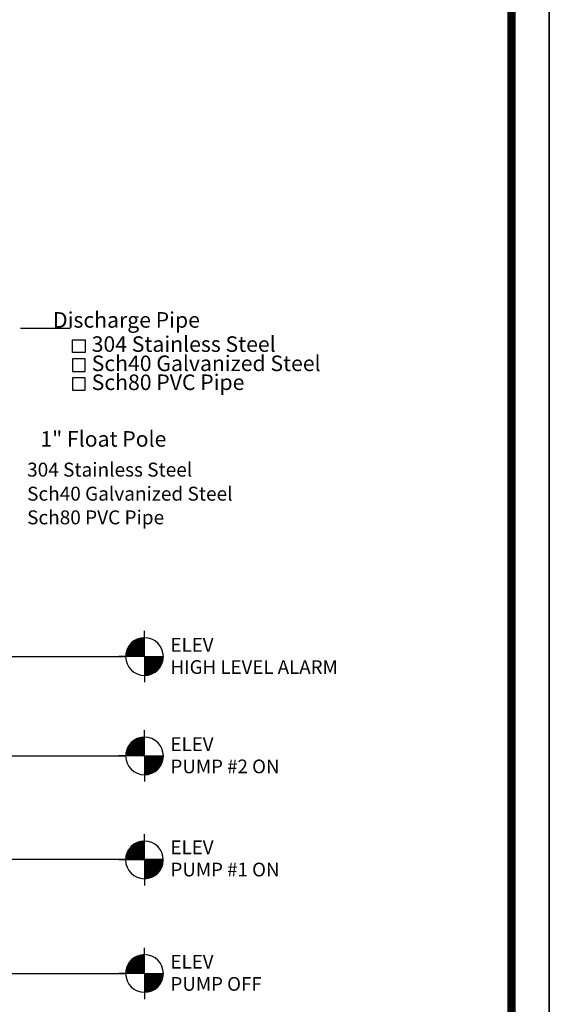
# Model space of a CAD drawing. Extents: x -411 to 401, y 160 to 699.
# Drawn here: x -239 to -166, y 452 to 587 of the extents above; entities that cross this region are included whole.
import ezdxf
from ezdxf.enums import TextEntityAlignment as Align

# ---------------------------------------------------------------- set-up
doc = ezdxf.new("R2010")
doc.units = 0
doc.header["$LTSCALE"] = 3
doc.header["$MEASUREMENT"] = 0
for name, color, linetype in [('BORDER', 5, 'Continuous'), ('DIM', 6, 'Continuous'), ('ELEV', 3, 'Continuous'), ('LIMITS', 7, 'Continuous')]:
    doc.layers.add(name, color=color, linetype=linetype)
doc.styles.add('ROMAND', font='romand', dxfattribs={"height": 1.65})
doc.styles.add('ROMANS', font='ROMANS.SHX', dxfattribs={"height": 1.5})
doc.styles.add('ROMANT', font='romant', dxfattribs={"height": 0.054})

# ---------------------------------------------------------------- blocks, each defined once
blk = doc.blocks.new('*X0')
at = {"color": 0}
for p, q in [((112.2, 89.39), (114.87, 92.06)), ((112.2, 89.53), (114.73, 92.06)), ((112.2, 89.66), (114.6, 92.06)), ((112.2, 89.79), (114.47, 92.06)), ((112.2, 89.93), (114.34, 92.06)), ((112.2, 90.06), (114.2, 92.06)), ((112.2, 90.19), (114.07, 92.06)), ((112.2, 90.32), (113.94, 92.06)), ((112.2, 90.46), (113.81, 92.06)), ((112.2, 90.59), (113.67, 92.06)), ((112.2, 90.72), (113.54, 92.06)), ((112.2, 90.85), (113.41, 92.06)), ((112.2, 90.99), (113.28, 92.06)), ((112.2, 91.12), (113.14, 92.06)), ((112.2, 91.25), (113.01, 92.06)), ((112.2, 91.38), (112.88, 92.06)), ((112.2, 91.52), (112.75, 92.06)), ((112.2, 91.65), (112.61, 92.06)), ((112.2, 91.78), (112.48, 92.06)), ((112.2, 91.91), (112.35, 92.06)), ((112.2, 92.05), (112.22, 92.06)), ((114.1, 90.08), (112.2, 91.98)), ((114.17, 90.14), (112.25, 92.06)), ((112.25, 89.32), (114.95, 92.01)), ((114.23, 90.21), (112.38, 92.06)), ((114.29, 90.28), (112.51, 92.06)), ((114.35, 90.36), (112.64, 92.06)), ((114.41, 90.43), (112.78, 92.06)), ((114.46, 90.51), (112.91, 92.06)), ((114.52, 90.59), (113.04, 92.06)), ((114.57, 90.67), (113.18, 92.06)), ((114.62, 90.76), (113.31, 92.06)), ((114.66, 90.84), (113.44, 92.06)), ((114.7, 90.93), (113.57, 92.06)), ((114.74, 91.03), (113.71, 92.06)), ((114.78, 91.12), (113.84, 92.06)), ((114.81, 91.22), (113.97, 92.06)), ((114.84, 91.32), (114.1, 92.06)), ((114.87, 91.43), (114.24, 92.06)), ((114.9, 91.54), (114.37, 92.06)), ((114.91, 91.65), (114.5, 92.06)), ((114.93, 91.77), (114.63, 92.06)), ((114.94, 91.89), (114.77, 92.06)), ((114.95, 92.02), (114.9, 92.06)), ((114.03, 90.01), (112.2, 91.85)), ((113.96, 89.95), (112.2, 91.71)), ((113.89, 89.89), (112.2, 91.58)), ((113.81, 89.84), (112.2, 91.45)), ((113.73, 89.78), (112.2, 91.32)), ((113.65, 89.73), (112.2, 91.18)), ((113.57, 89.68), (112.2, 91.05)), ((113.48, 89.63), (112.2, 90.92)), ((113.39, 89.59), (112.2, 90.78)), ((113.3, 89.55), (112.2, 90.65)), ((113.21, 89.51), (112.2, 90.52)), ((112.39, 89.32), (114.94, 91.87)), ((112.54, 89.34), (114.92, 91.72)), ((112.7, 89.36), (114.9, 91.57)), ((112.86, 89.4), (114.86, 91.4)), ((113.05, 89.45), (114.81, 91.21)), ((113.26, 89.53), (114.73, 91)), ((113.52, 89.65), (114.61, 90.74)), ((113.11, 89.47), (112.2, 90.39)), ((113.01, 89.44), (112.2, 90.25)), ((112.91, 89.41), (112.2, 90.12)), ((112.81, 89.38), (112.2, 89.99)), ((112.7, 89.36), (112.2, 89.86)), ((112.58, 89.34), (112.2, 89.72)), ((112.46, 89.33), (112.2, 89.59)), ((112.34, 89.32), (112.2, 89.46)), ((112.21, 89.32), (112.2, 89.33)), ((113.91, 89.92), (114.34, 90.35))]:
    blk.add_line(p, q, dxfattribs=at)
blk = doc.blocks.new('*X1')
at = {"color": 0}
for p, q in [((109.45, 92.08), (112.18, 94.81)), ((109.46, 92.22), (112.04, 94.81)), ((109.47, 92.37), (111.9, 94.79)), ((109.49, 92.52), (111.74, 94.77)), ((109.52, 92.69), (111.58, 94.74)), ((109.56, 92.06), (112.2, 94.7)), ((109.57, 92.87), (111.39, 94.69)), ((109.64, 93.07), (111.19, 94.62)), ((109.7, 92.06), (112.2, 94.57)), ((109.75, 93.31), (110.95, 94.51)), ((111.19, 92.06), (109.82, 93.43)), ((109.83, 92.06), (112.2, 94.43)), ((111.32, 92.06), (109.87, 93.51)), ((111.45, 92.06), (109.92, 93.6)), ((109.96, 93.65), (110.61, 94.31)), ((109.96, 92.06), (112.2, 94.3)), ((111.58, 92.06), (109.97, 93.67)), ((111.72, 92.06), (110.03, 93.75)), ((110.09, 92.06), (112.2, 94.17)), ((111.85, 92.06), (110.09, 93.82)), ((111.98, 92.06), (110.15, 93.89)), ((112.11, 92.06), (110.21, 93.96)), ((110.23, 92.06), (112.2, 94.04)), ((112.2, 92.11), (110.28, 94.03)), ((112.2, 92.24), (110.35, 94.09)), ((110.36, 92.06), (112.2, 93.9)), ((112.2, 92.38), (110.42, 94.16)), ((112.2, 92.51), (110.49, 94.22)), ((110.49, 92.06), (112.2, 93.77)), ((112.2, 92.64), (110.57, 94.27)), ((110.62, 92.06), (112.2, 93.64)), ((112.2, 92.77), (110.64, 94.33)), ((112.2, 92.91), (110.72, 94.38)), ((110.76, 92.06), (112.2, 93.5)), ((112.2, 93.04), (110.81, 94.43)), ((112.2, 93.17), (110.89, 94.48)), ((112.2, 93.3), (110.98, 94.52)), ((112.2, 93.44), (111.07, 94.57)), ((112.2, 93.57), (111.16, 94.61)), ((112.2, 93.7), (111.26, 94.64)), ((112.2, 93.83), (111.36, 94.68)), ((112.2, 93.97), (111.46, 94.71)), ((112.2, 94.1), (111.56, 94.74)), ((112.2, 94.23), (111.67, 94.76)), ((112.2, 94.36), (111.79, 94.78)), ((112.2, 94.5), (111.9, 94.79)), ((112.2, 94.63), (112.02, 94.8)), ((112.2, 94.76), (112.15, 94.81)), ((109.46, 92.06), (109.45, 92.07)), ((109.73, 92.06), (109.46, 92.33)), ((109.6, 92.06), (109.46, 92.2)), ((109.86, 92.06), (109.48, 92.44)), ((109.99, 92.06), (109.5, 92.56)), ((110.13, 92.06), (109.52, 92.67)), ((110.26, 92.06), (109.55, 92.78)), ((110.39, 92.06), (109.58, 92.88)), ((110.52, 92.06), (109.61, 92.98)), ((110.66, 92.06), (109.64, 93.07)), ((110.79, 92.06), (109.68, 93.17)), ((110.92, 92.06), (109.73, 93.26)), ((111.05, 92.06), (109.77, 93.35)), ((110.89, 92.06), (112.2, 93.37)), ((111.02, 92.06), (112.2, 93.24)), ((111.15, 92.06), (112.2, 93.11)), ((111.29, 92.06), (112.2, 92.97)), ((111.42, 92.06), (112.2, 92.84)), ((111.55, 92.06), (112.2, 92.71)), ((111.68, 92.06), (112.2, 92.58)), ((111.82, 92.06), (112.2, 92.44)), ((111.95, 92.06), (112.2, 92.31)), ((112.08, 92.06), (112.2, 92.18))]:
    blk.add_line(p, q, dxfattribs=at)

msp = doc.modelspace()

# ---------------------------------------------------------------- linework, layer by layer
at = {"layer": 'BORDER', "color": 7, "const_width": 1.15}
msp.add_lwpolyline([(-405.5414, 419.81409), (-405.5414, 691.58859, -0.414213562), (-402.95966, 694.17033), (-174.07511, 694.17033, -0.414213562), (-171.49337, 691.58859), (-171.49337, 419.81409)], format="xyb", dxfattribs=at)
at = {"layer": 'BORDER', "color": 7, "const_width": 0.64544}
msp.add_lwpolyline([(-171.49337, 419.81409), (-171.49337, 691.58859)], dxfattribs=at)
at = {"layer": 'DIM', "color": 7}
msp.add_line((-238.5877, 544.79989), (-231.7877, 544.79989), dxfattribs=at)
for points in [[(-229.7507, 541.47775), (-231.47569, 541.47775), (-231.47569, 543.20274), (-229.7507, 543.20274)], [(-229.7507, 540.61222), (-231.47569, 540.61222), (-231.47569, 538.88723), (-229.7507, 538.88723)], [(-229.7507, 538.0217), (-231.47569, 538.0217), (-231.47569, 536.29671), (-229.7507, 536.29671)]]:
    msp.add_lwpolyline(points, close=True, dxfattribs=at)
at = {"layer": 'ELEV', "color": 7}
for p, q in [((-221.64025, 499.87314), (-221.64025, 503.38601)), ((-266.64683, 499.87314), (-224.21562, 499.87314)), ((-221.64025, 499.87314), (-225.15312, 499.87314)), ((-221.64025, 499.87314), (-221.64025, 496.36026)), ((-221.64025, 499.87314), (-219.06487, 499.87314)), ((-221.64025, 486.2804), (-221.64025, 489.79327)), ((-266.64683, 486.2804), (-224.21562, 486.2804)), ((-221.64025, 486.2804), (-225.15312, 486.2804)), ((-221.64025, 486.2804), (-221.64025, 482.76752)), ((-221.64025, 486.2804), (-219.06487, 486.2804)), ((-221.64682, 472.06833), (-221.64682, 475.5812)), ((-266.64683, 472.17441), (-219.07364, 472.17441)), ((-221.64682, 472.06833), (-225.1597, 472.06833)), ((-221.64682, 472.06833), (-221.64682, 468.55545)), ((-221.64682, 472.06833), (-219.07145, 472.06833)), ((-221.64025, 456.52868), (-221.64025, 460.04156)), ((-266.64683, 456.52868), (-224.21562, 456.52868)), ((-221.64025, 456.52868), (-225.15312, 456.52868)), ((-221.64025, 456.52868), (-221.64025, 453.0158)), ((-221.64025, 456.52868), (-219.06487, 456.52868))]:
    msp.add_line(p, q, dxfattribs=at)
for centre, start, end in [((-221.64025, 499.87314), 90, 180), ((-221.64025, 499.87314), 0, 90), ((-221.64025, 499.87314), 180, 270), ((-221.64025, 499.87314), 270, 0), ((-221.64025, 486.2804), 90, 180), ((-221.64025, 486.2804), 0, 90), ((-221.64025, 486.2804), 180, 270), ((-221.64025, 486.2804), 270, 0), ((-221.64682, 472.06833), 90, 180), ((-221.64682, 472.06833), 0, 90), ((-221.64682, 472.06833), 180, 270), ((-221.64682, 472.06833), 270, 0), ((-221.64025, 456.52868), 90, 180), ((-221.64025, 456.52868), 0, 90), ((-221.64025, 456.52868), 180, 270), ((-221.64025, 456.52868), 270, 0)]:
    msp.add_arc(centre, 2.57538, start, end, dxfattribs=at)
at = {"layer": 'LIMITS', "color": 7}
for p, q in [((-166.32989, 383.08382), (-166.32989, 699.33382)), ((-166.32989, 692.89283), (-166.32989, 383.08382)), ((-166.32989, 383.08382), (-166.32989, 692.89283))]:
    msp.add_line(p, q, dxfattribs=at)

# ---------------------------------------------------------------- block references
at = {"layer": 'ELEV', "color": 7, "xscale": 0.9375, "yscale": 0.9375, "zscale": 0.9375}
for name, p in [('*X1', (-326.82679, 413.56453)), ('*X0', (-326.82679, 413.56453)), ('*X1', (-326.82679, 399.97179)), ('*X0', (-326.82679, 399.97179)), ('*X1', (-326.83337, 385.75972)), ('*X0', (-326.83337, 385.75972)), ('*X1', (-326.82679, 370.22007)), ('*X0', (-326.82679, 370.22007))]:
    msp.add_blockref(name, p, dxfattribs=at)

# ---------------------------------------------------------------- texts
at = {"layer": 'BORDER', "color": 7, "style": 'ROMANT'}
for s, p in [('304 Stainless Steel', (-237.68334, 524.49273)), ('Sch40 Galvanized Steel', (-237.68334, 521.20403)), ('Sch80 PVC Pipe', (-237.68334, 517.96588))]:
    msp.add_text(s, height=1.9067211, dxfattribs=at).set_placement(p)
at = {"layer": 'DIM', "color": 7, "style": 'ROMAND'}
msp.add_text('    Discharge Pipe ', height=2.125, dxfattribs=at).set_placement((-236.73925, 545.9247), align=Align.MIDDLE_LEFT)
for s, p in [('304 Stainless Steel', (-228.8589, 541.55564)), ('Sch40 Galvanized Steel', (-228.8589, 538.92468)), ('Sch80 PVC Pipe', (-228.8589, 536.33416))]:
    msp.add_text(s, height=2.125, dxfattribs=at).set_placement(p)
at = {"layer": 'DIM', "color": 7, "insert": (-218.65455, 529.64677), "char_height": 2.125, "attachment_point": 6, "style": 'ROMAND'}
msp.add_mtext('\\A1;1" Float Pole', dxfattribs=at)
at = {"layer": 'ELEV', "color": 7, "style": 'ROMANS'}
for s, p in [('ELEV ', (-218.08378, 500.54434)), ('HIGH LEVEL ALARM', (-218.08378, 497.50862)), ('ELEV ', (-218.08378, 486.9516)), ('PUMP #2 ON', (-218.08378, 483.91589)), ('ELEV ', (-218.08378, 472.84561)), ('PUMP #1 ON', (-218.08378, 469.8099)), ('ELEV ', (-218.08378, 457.19988)), ('PUMP OFF', (-218.08378, 454.16417))]:
    msp.add_text(s, height=1.875, dxfattribs=at).set_placement(p)

doc.saveas('drawing.dxf')
